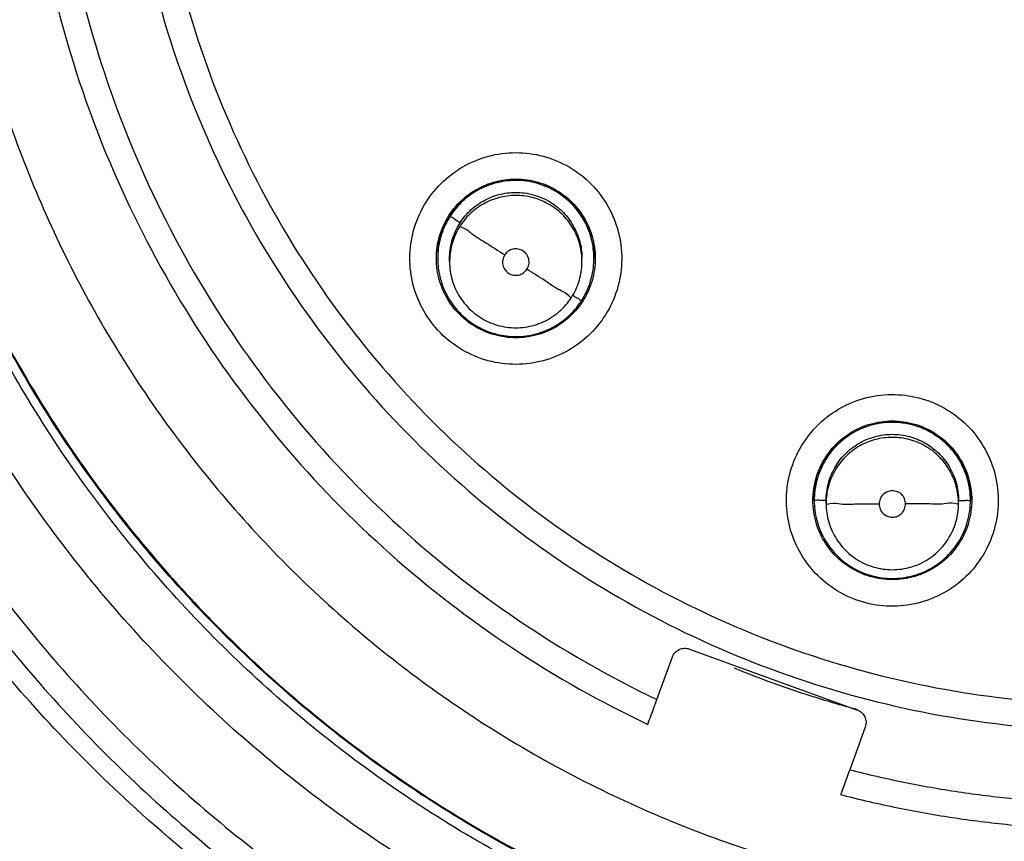
# Model space of a CAD drawing. Units: inches. Extents: x 1.2 to 15.8, y 0.3 to 10.5.
# Drawn here: x 12.5 to 12.6, y 6.8 to 6.9 of the extents above; entities that cross this region are included whole.
import ezdxf

# ---------------------------------------------------------------- set-up
doc = ezdxf.new("R2010")
doc.units = ezdxf.units.IN
doc.header["$LTSCALE"] = 0.935
doc.header["$MEASUREMENT"] = 0
doc.layers.get('0').update_dxf_attribs({"linetype": 'CONTINUOUS'})
doc.styles.get("Standard").update_dxf_attribs({"font": 'txt', "width": 0.8})
doc.dimstyles.new('DIMSTYLE_3', dxfattribs={"dimtxt": 0.1, "dimasz": 0.1875, "dimexe": 0.18, "dimexo": 0.0625, "dimgap": 0.09, "dimtad": 0, "dimtih": 1, "dimtoh": 1, "dimdec": 3, "dimlfac": 2, "dimzin": 4, "dimdsep": 46, "dimtxsty": 'STANDARD', "dimblk": 'CLOSED', "dimblk1": 'CLOSED', "dimblk2": 'CLOSED', "dimcen": 0.09, "dimadec": 0, "dimazin": 0, "dimtp": 0.005, "dimtm": 0.005, "dimtfac": 1, "dimtdec": 3, "dimtofl": 0, "dimtmove": 0, "dimatfit": 3, "dimldrblk": 'CLOSED', "dimfxl": 1, "dimtolj": 1, "dimtzin": 4, "dimarcsym": 0})

# ---------------------------------------------------------------- blocks, each defined once
blk = doc.blocks.new('_CLOSED')
at = {"color": 0, "linetype": 'BYBLOCK'}
for p, q in [((0, 0), (-1, 0.16667)), ((-1, 0.16667), (-1, -0.16667)), ((-1, -0.16667), (0, 0)), ((-1, 0), (0, 0))]:
    blk.add_line(p, q, dxfattribs=at)
blk = doc.blocks.new('*D17')
at = {"color": 2, "linetype": 'CONTINUOUS'}
for p, q in [((13.01473, 7.36457), (13.01473, 5.60817)), ((13.01473, 7.36457), (13.01473, 5.60817)), ((13.01249, 5.67067), (12.72125, 5.67067)), ((13.01473, 5.67067), (13.01249, 5.67067)), ((13.01473, 5.67067), (13.32473, 5.67067))]:
    blk.add_line(p, q, dxfattribs=at)
at = {"color": 2, "linetype": 'CONTINUOUS', "xscale": 0.1875, "yscale": 0.1875, "zscale": 0.1875}
blk.add_blockref('_CLOSED', (13.01473, 5.67067), dxfattribs=at)
at = {"color": 2, "linetype": 'CONTINUOUS', "xscale": 0.1875, "yscale": 0.1875, "zscale": 0.1875, "rotation": 180}
blk.add_blockref('_CLOSED', (13.01473, 5.67067), dxfattribs=at)
at = {"color": 2, "linetype": 'CONTINUOUS'}
for s, width, p in [('0%%d%%p10%%d SHAFT END MARK (OR KEY)', 0.803333, (10.26125, 5.62067)), ('ORIENTATION FOR ENCODER', 0.8, (10.83125, 5.47067)), ('ABSOLUTE POSITION = 0', 0.8, (10.99125, 5.32067))]:
    blk.add_text(s, height=0.1, dxfattribs=dict(at, width=width)).set_placement(p)

msp = doc.modelspace()

# ---------------------------------------------------------------- linework, layer by layer
at = {"color": 7, "linetype": 'CONTINUOUS'}
for p, q in [((12.523855, 6.87761), (12.523855, 6.877649)), ((12.525627, 6.877142), (12.525627, 6.877594)), ((12.545312, 6.877142), (12.545312, 6.877594)), ((12.547084, 6.87761), (12.547084, 6.877647)), ((12.579842, 6.841631), (12.579842, 6.841669)), ((12.581613, 6.841162), (12.581613, 6.841614)), ((12.601298, 6.841162), (12.601298, 6.841614)), ((12.60307, 6.841631), (12.60307, 6.841669)), ((12.561279, 6.819525), (12.586251, 6.810436)), ((12.556449, 6.812011), (12.558756, 6.818348)), ((12.587428, 6.807912), (12.585121, 6.801575)), ((12.587546, 6.808589), (12.587428, 6.807912))]:
    msp.add_line(p, q, dxfattribs=at)
for points, knots in [([(12.607258, 6.758245), (12.596196, 6.75923), (12.574167, 6.763092), (12.542608, 6.774374), (12.513428, 6.790813), (12.48741, 6.811957), (12.465308, 6.837224), (12.447775, 6.86593), (12.435378, 6.897137), (12.428448, 6.929918), (12.427146, 6.963333), (12.431482, 6.996449), (12.441322, 7.028354), (12.456399, 7.058169), (12.476308, 7.085057), (12.500445, 7.108179), (12.528151, 7.126923), (12.558662, 7.140755), (12.591184, 7.149255), (12.613563, 7.151165), (12.624731, 7.151165)], [0, 0, 0, 0, 0.0555123, 0.1111528, 0.1667555, 0.2221002, 0.2779365, 0.3337342, 0.3894196, 0.4449689, 0.5004023, 0.5557677, 0.611114, 0.6664941, 0.7219657, 0.7775439, 0.8327602, 0.888375, 0.9441774, 1, 1, 1, 1]), ([(12.605069, 6.766402), (12.59451, 6.767506), (12.573535, 6.771508), (12.543562, 6.782701), (12.515886, 6.798771), (12.491304, 6.819261), (12.470511, 6.843587), (12.4541, 6.87106), (12.442535, 6.900899), (12.436146, 6.932257), (12.435114, 6.964242), (12.439468, 6.995946), (12.449085, 7.026468), (12.463692, 7.054942), (12.482873, 7.080559), (12.506084, 7.10259), (12.532664, 7.12041), (12.561863, 7.133513), (12.592838, 7.141527), (12.614115, 7.143325), (12.624731, 7.143325)], [0, 0, 0, 0, 0.0555558, 0.1111116, 0.1666673, 0.2222229, 0.2777784, 0.3333338, 0.3888892, 0.4444445, 0.4999998, 0.5555551, 0.6111105, 0.6666659, 0.7222214, 0.777777, 0.8333326, 0.8888884, 0.9444442, 1, 1, 1, 1]), ([(12.624731, 7.129292), (12.614618, 7.129292), (12.594322, 7.127519), (12.564832, 7.119616), (12.537185, 7.106718), (12.512166, 7.089203), (12.490541, 7.067577), (12.472983, 7.042455), (12.460095, 7.014708), (12.452246, 6.985211), (12.449638, 6.954863), (12.45232, 6.92456), (12.460201, 6.895189), (12.473054, 6.867605), (12.490517, 6.842628), (12.512027, 6.821084), (12.536962, 6.803574), (12.564598, 6.790627), (12.59417, 6.782661), (12.614558, 6.78087), (12.624731, 6.78087)], [0, 0, 0, 0, 0.0555065, 0.1111485, 0.1667536, 0.2220843, 0.2779308, 0.333744, 0.3894394, 0.4449908, 0.5004191, 0.5557755, 0.6111123, 0.6664855, 0.7219552, 0.7775314, 0.8327295, 0.88835, 0.9441652, 1, 1, 1, 1]), ([(12.624731, 7.113471), (12.61683, 7.113471), (12.600987, 7.112283), (12.577775, 7.106976), (12.555628, 7.098268), (12.53501, 7.086345), (12.516385, 7.071463), (12.500176, 7.053932), (12.486791, 7.034204), (12.47652, 7.012736), (12.469575, 6.99001), (12.466094, 6.966526), (12.466147, 6.942792), (12.469731, 6.91932), (12.47678, 6.896616), (12.487129, 6.875232), (12.500555, 6.855616), (12.516771, 6.838198), (12.53546, 6.823359), (12.549288, 6.81543), (12.556449, 6.812011)], [0, 0, 0, 0, 0.055536, 0.1111699, 0.1667631, 0.222157, 0.2779521, 0.3336915, 0.38934, 0.4448838, 0.5003389, 0.5557404, 0.6111239, 0.6665305, 0.7220088, 0.777592, 0.8328738, 0.8884667, 0.9442209, 1, 1, 1, 1]), ([(12.624731, 7.098651), (12.617568, 7.098651), (12.603215, 7.097576), (12.582188, 7.092772), (12.562129, 7.084893), (12.543473, 7.074119), (12.526626, 7.060686), (12.511961, 7.044881), (12.499823, 7.027077), (12.490477, 7.007677), (12.484123, 6.987101), (12.480903, 6.9658), (12.480892, 6.944252), (12.48409, 6.922946), (12.490425, 6.902361), (12.499751, 6.882953), (12.511862, 6.865149), (12.526495, 6.849341), (12.543319, 6.835889), (12.561983, 6.825078), (12.582082, 6.817161), (12.603162, 6.812333), (12.617553, 6.811252), (12.624731, 6.811252)], [0, 0, 0, 0, 0.0476479, 0.095316, 0.1429562, 0.1904492, 0.2380865, 0.2857384, 0.3333289, 0.380877, 0.4284414, 0.4760354, 0.5236376, 0.5712309, 0.6188058, 0.6663649, 0.7139238, 0.7615016, 0.8091079, 0.8566686, 0.9044383, 0.9522495, 1, 1, 1, 1]), ([(12.41607, 6.954316), (12.416084, 6.94337), (12.417792, 6.921459), (12.425502, 6.889464), (12.438095, 6.859105), (12.455263, 6.831117), (12.47658, 6.806166), (12.501531, 6.784849), (12.529519, 6.767681), (12.559878, 6.755088), (12.591874, 6.747379), (12.613785, 6.745671), (12.624731, 6.745657)], [0, 0, 0, 0, 0.1002965, 0.2003952, 0.3003455, 0.4001967, 0.4999985, 0.5998004, 0.6996521, 0.799603, 0.8997026, 1, 1, 1, 1]), ([(12.605048, 6.767986), (12.594694, 6.769077), (12.573973, 6.773018), (12.544267, 6.784054), (12.516692, 6.800006), (12.492193, 6.820364), (12.471462, 6.84455), (12.45509, 6.871876), (12.443543, 6.901564), (12.437796, 6.929617), (12.43674, 6.947571), (12.43674, 6.954944)], [0, 0, 0, 0, 0.1134592, 0.2286422, 0.343825, 0.4590076, 0.57419, 0.6893723, 0.8045544, 0.9197364, 1, 1, 1, 1]), ([(12.43674, 6.954944), (12.436744, 6.94982), (12.437391, 6.934336), (12.44166, 6.908756), (12.451787, 6.879256), (12.466632, 6.851825), (12.485789, 6.827211), (12.508737, 6.806087), (12.534848, 6.789028), (12.563413, 6.776499), (12.587248, 6.770462), (12.60128, 6.768556), (12.605047, 6.768159)], [0, 0, 0, 0, 0.0558111, 0.1686788, 0.2815465, 0.3944144, 0.5072824, 0.6201507, 0.7330191, 0.8458876, 0.9587562, 1, 1, 1, 1]), ([(12.46233, 6.955025), (12.46233, 6.947799), (12.463327, 6.932884), (12.467928, 6.910697), (12.475782, 6.888949), (12.486634, 6.868531), (12.500268, 6.849855), (12.516408, 6.833296), (12.534726, 6.81919), (12.548157, 6.811605), (12.555097, 6.808311)], [0, 0, 0, 0, 0.1183757, 0.2443216, 0.3702677, 0.4962138, 0.6221601, 0.7481066, 0.8740532, 1, 1, 1, 1]), ([(12.477094, 6.954969), (12.477094, 6.951288), (12.477506, 6.940245), (12.480257, 6.921994), (12.486786, 6.90083), (12.496396, 6.880875), (12.508872, 6.862575), (12.523937, 6.846339), (12.541253, 6.83253), (12.560434, 6.821456), (12.581053, 6.813365), (12.602642, 6.808436), (12.617376, 6.807333), (12.624731, 6.807333)], [0, 0, 0, 0, 0.0476188, 0.1428565, 0.2380942, 0.333332, 0.4285699, 0.523808, 0.6190462, 0.7142845, 0.809523, 0.9047615, 1, 1, 1, 1]), ([(12.523568, 6.867294), (12.522668, 6.868332), (12.521136, 6.870657), (12.519826, 6.874605), (12.519583, 6.878745), (12.520413, 6.882799), (12.522256, 6.886499), (12.524992, 6.889602), (12.528434, 6.891896), (12.532357, 6.893228), (12.536511, 6.893503), (12.540615, 6.892685), (12.544371, 6.890821), (12.546468, 6.888962), (12.547371, 6.88792)], [0, 0, 0, 0, 0.0835488, 0.1670336, 0.2502144, 0.3328713, 0.4158709, 0.4987535, 0.5815696, 0.6646117, 0.7478368, 0.8318705, 0.9161467, 1, 1, 1, 1]), ([(12.524726, 6.88253), (12.525193, 6.883553), (12.526421, 6.885464), (12.528997, 6.887696), (12.532097, 6.889112), (12.53547, 6.889597), (12.538836, 6.889112), (12.540895, 6.888175), (12.541837, 6.887572)], [0, 0, 0, 0, 0.1668486, 0.3336976, 0.500547, 0.6673967, 0.8342463, 1, 1, 1, 1]), ([(12.525281, 6.883224), (12.52567, 6.883933), (12.526763, 6.885515), (12.529056, 6.887521), (12.532095, 6.888928), (12.53542, 6.889423), (12.538759, 6.888957), (12.540815, 6.88802), (12.541749, 6.887419)], [0, 0, 0, 0, 0.127241, 0.301, 0.4746281, 0.6490091, 0.8246316, 1, 1, 1, 1]), ([(12.541749, 6.887381), (12.540915, 6.887917), (12.539053, 6.8888), (12.536005, 6.889352), (12.532907, 6.889076), (12.530024, 6.888018), (12.52754, 6.886274), (12.526236, 6.884725), (12.525699, 6.88389)], [0, 0, 0, 0, 0.1635421, 0.3355195, 0.5047833, 0.6704497, 0.8362441, 1, 1, 1, 1]), ([(12.547371, 6.88792), (12.548271, 6.886881), (12.549804, 6.884557), (12.551113, 6.880609), (12.551356, 6.876468), (12.550526, 6.872414), (12.548683, 6.868714), (12.545948, 6.865612), (12.542505, 6.863318), (12.538583, 6.861986), (12.534429, 6.861711), (12.530324, 6.862528), (12.526568, 6.864393), (12.524471, 6.866252), (12.523568, 6.867294)], [0, 0, 0, 0, 0.0835488, 0.1670336, 0.2502144, 0.3328713, 0.4158709, 0.4987535, 0.5815696, 0.6646117, 0.7478368, 0.8318705, 0.9161467, 1, 1, 1, 1]), ([(12.52719, 6.882915), (12.527652, 6.883634), (12.528751, 6.884935), (12.530834, 6.886397), (12.533226, 6.887292), (12.535815, 6.887546), (12.538427, 6.887107), (12.540044, 6.886354), (12.540791, 6.885874)], [0, 0, 0, 0, 0.1663101, 0.3269184, 0.4903538, 0.6577888, 0.8272989, 1, 1, 1, 1]), ([(12.540791, 6.885422), (12.540072, 6.885884), (12.538532, 6.886611), (12.53603, 6.887075), (12.533482, 6.886896), (12.531021, 6.886051), (12.528828, 6.884567), (12.527669, 6.88321), (12.52719, 6.882463)], [0, 0, 0, 0, 0.1663107, 0.3269195, 0.4903551, 0.6577899, 0.8272995, 1, 1, 1, 1]), ([(12.547084, 6.877606), (12.547084, 6.878377), (12.546906, 6.880168), (12.545982, 6.882859), (12.544231, 6.885448), (12.54263, 6.886815), (12.541749, 6.887381)], [0, 0, 0, 0, 0.1994081, 0.4624272, 0.7287067, 1, 1, 1, 1]), ([(12.545312, 6.877138), (12.545312, 6.877792), (12.545162, 6.879309), (12.544379, 6.88159), (12.542895, 6.883784), (12.541538, 6.884942), (12.540791, 6.885422)], [0, 0, 0, 0, 0.1994081, 0.4624272, 0.7287067, 1, 1, 1, 1]), ([(12.541033, 6.885713), (12.541659, 6.885284), (12.542867, 6.884233), (12.544273, 6.88223), (12.545128, 6.879942), (12.545312, 6.878348), (12.545312, 6.877596)], [0, 0, 0, 0, 0.2388617, 0.498974, 0.7636638, 1, 1, 1, 1]), ([(12.544396, 6.885359), (12.54513, 6.884512), (12.546362, 6.882596), (12.54716, 6.879873), (12.54728, 6.878186), (12.54728, 6.877624)], [0, 0, 0, 0, 0.3999959, 0.799991, 1, 1, 1, 1]), ([(12.525699, 6.88389), (12.525166, 6.883061), (12.524309, 6.881256), (12.523892, 6.879067), (12.523856, 6.877845), (12.523856, 6.877612)], [0, 0, 0, 0, 0.4469688, 0.8944349, 1, 1, 1, 1]), ([(12.52719, 6.882915), (12.526919, 6.88309), (12.526426, 6.88335), (12.526062, 6.883741), (12.525698, 6.883822), (12.525699, 6.88389)], [0, 0, 0, 0, 0.542382, 0.885616, 1, 1, 1, 1]), ([(12.523659, 6.877624), (12.523659, 6.878186), (12.523779, 6.879873), (12.524259, 6.881508), (12.524726, 6.88253)], [0, 0, 0, 0, 0.3333203, 1, 1, 1, 1]), ([(12.525627, 6.877592), (12.525627, 6.877703), (12.525643, 6.878687), (12.525957, 6.880551), (12.52671, 6.882169), (12.52719, 6.882915)], [0, 0, 0, 0, 0.0591293, 0.5251773, 1, 1, 1, 1]), ([(12.52719, 6.882463), (12.526728, 6.881744), (12.526001, 6.880204), (12.525657, 6.87835), (12.525627, 6.877334), (12.525627, 6.877146)], [0, 0, 0, 0, 0.457635, 0.8995788, 1, 1, 1, 1]), ([(12.52719, 6.882463), (12.52719, 6.882282), (12.528143, 6.882062), (12.529114, 6.881041), (12.531352, 6.879793), (12.532907, 6.878723), (12.533814, 6.878138)], [0, 0, 0, 0, 0.0687587, 0.2728057, 0.590794, 1, 1, 1, 1]), ([(12.545935, 6.882685), (12.54597, 6.882612), (12.546189, 6.882145), (12.546376, 6.881664), (12.546511, 6.881251)], [0, 0, 0, 0, 0.1567854, 1, 1, 1, 1]), ([(12.523889, 6.878527), (12.523907, 6.878773), (12.523967, 6.879329), (12.524068, 6.87988), (12.524136, 6.880185)], [0, 0, 0, 0, 0.4411732, 1, 1, 1, 1]), ([(12.546922, 6.879581), (12.546937, 6.879493), (12.547037, 6.878855), (12.547084, 6.878208), (12.547084, 6.87765)], [0, 0, 0, 0, 0.1371426, 1, 1, 1, 1]), ([(12.533817, 6.87814), (12.533679, 6.877925), (12.533485, 6.877436), (12.533496, 6.876651), (12.533808, 6.87593), (12.53437, 6.875381), (12.535099, 6.875089), (12.535885, 6.875098), (12.536613, 6.875407), (12.536985, 6.87579), (12.537126, 6.876009)], [0, 0, 0, 0, 0.1247548, 0.2493063, 0.3738566, 0.4986323, 0.6231438, 0.7475766, 0.8727555, 1, 1, 1, 1]), ([(12.536534, 6.878729), (12.536315, 6.87887), (12.535821, 6.879063), (12.535033, 6.879044), (12.534317, 6.87873), (12.533954, 6.878353), (12.533817, 6.87814)], [0, 0, 0, 0, 0.253903, 0.5035325, 0.7516893, 1, 1, 1, 1]), ([(12.537126, 6.876009), (12.537265, 6.876226), (12.537458, 6.876718), (12.537442, 6.877502), (12.537131, 6.878223), (12.536751, 6.87859), (12.536534, 6.878729)], [0, 0, 0, 0, 0.2520175, 0.4999994, 0.7479816, 1, 1, 1, 1]), ([(12.526544, 6.86989), (12.52581, 6.870736), (12.524578, 6.872652), (12.523779, 6.875375), (12.523659, 6.877062), (12.523659, 6.877624)], [0, 0, 0, 0, 0.3999959, 0.799991, 1, 1, 1, 1]), ([(12.523856, 6.877612), (12.523856, 6.876861), (12.524027, 6.875093), (12.524939, 6.87239), (12.526698, 6.86978), (12.528317, 6.868402), (12.529191, 6.86784)], [0, 0, 0, 0, 0.1941016, 0.4567559, 0.7308478, 1, 1, 1, 1]), ([(12.525627, 6.877142), (12.525627, 6.876208), (12.525897, 6.87433), (12.527076, 6.871748), (12.528936, 6.869601), (12.531325, 6.868066), (12.53405, 6.867266), (12.53689, 6.867266), (12.539615, 6.868067), (12.542003, 6.8696), (12.543245, 6.871035), (12.54375, 6.871821)], [0, 0, 0, 0, 0.1111131, 0.2222262, 0.3333387, 0.4444501, 0.5555605, 0.6666701, 0.7777795, 0.8888893, 1, 1, 1, 1]), ([(12.54375, 6.871821), (12.544212, 6.87254), (12.544938, 6.87408), (12.545283, 6.875934), (12.545312, 6.87695), (12.545312, 6.877138)], [0, 0, 0, 0, 0.457635, 0.8995788, 1, 1, 1, 1]), ([(12.54524, 6.871331), (12.545785, 6.87218), (12.546643, 6.873997), (12.547049, 6.876185), (12.547084, 6.877384), (12.547084, 6.877606)], [0, 0, 0, 0, 0.457635, 0.8995788, 1, 1, 1, 1]), ([(12.54728, 6.877624), (12.54728, 6.877062), (12.547161, 6.875375), (12.54668, 6.87374), (12.546213, 6.872718)], [0, 0, 0, 0, 0.3333203, 1, 1, 1, 1]), ([(12.54375, 6.871821), (12.54375, 6.871647), (12.542775, 6.872655), (12.541831, 6.872869), (12.539579, 6.874506), (12.538031, 6.875431), (12.537126, 6.876009)], [0, 0, 0, 0, 0.0666523, 0.2700071, 0.5887417, 1, 1, 1, 1]), ([(12.543952, 6.872139), (12.544164, 6.871995), (12.544562, 6.871716), (12.544832, 6.871659), (12.545072, 6.871434)], [0, 0, 0, 0, 0.5454588, 1, 1, 1, 1]), ([(12.529191, 6.86784), (12.530039, 6.867295), (12.531856, 6.866438), (12.534809, 6.865889), (12.537815, 6.866101), (12.540719, 6.867098), (12.543141, 6.868737), (12.54441, 6.870149), (12.544906, 6.87084)], [0, 0, 0, 0, 0.1719208, 0.3379474, 0.5068961, 0.6799789, 0.8552065, 1, 1, 1, 1]), ([(12.544396, 6.86989), (12.54366, 6.86904), (12.541943, 6.867552), (12.538843, 6.866136), (12.53547, 6.865651), (12.532107, 6.866135), (12.530051, 6.86707), (12.529112, 6.86767)], [0, 0, 0, 0, 0.2003949, 0.4007903, 0.6011859, 0.8015816, 1, 1, 1, 1]), ([(12.587019, 6.826517), (12.585701, 6.826904), (12.583155, 6.828031), (12.579919, 6.830644), (12.577476, 6.833996), (12.575982, 6.837855), (12.575532, 6.841964), (12.576157, 6.846053), (12.577812, 6.849844), (12.580392, 6.853085), (12.583738, 6.855562), (12.587633, 6.857094), (12.5918, 6.857556), (12.59457, 6.857125), (12.595893, 6.856737)], [0, 0, 0, 0, 0.0835492, 0.1670345, 0.2502155, 0.3328724, 0.4158719, 0.4987542, 0.5815699, 0.6646116, 0.7478364, 0.83187, 0.9161464, 1, 1, 1, 1]), ([(12.595893, 6.856737), (12.597211, 6.85635), (12.599757, 6.855223), (12.602993, 6.852609), (12.605436, 6.849258), (12.606929, 6.845399), (12.60738, 6.84129), (12.606755, 6.837201), (12.6051, 6.83341), (12.60252, 6.830169), (12.599174, 6.827692), (12.595279, 6.82616), (12.591112, 6.825698), (12.588342, 6.826129), (12.587019, 6.826517)], [0, 0, 0, 0, 0.0835492, 0.1670345, 0.2502155, 0.3328724, 0.4158719, 0.4987542, 0.5815699, 0.6646116, 0.7478364, 0.83187, 0.9161464, 1, 1, 1, 1]), ([(12.579645, 6.841644), (12.579645, 6.842206), (12.579765, 6.843893), (12.580565, 6.846618), (12.582408, 6.849485), (12.584983, 6.851716), (12.588083, 6.853132), (12.591454, 6.853617), (12.593708, 6.853292), (12.594783, 6.852977)], [0, 0, 0, 0, 0.0769225, 0.230768, 0.3846137, 0.5384599, 0.6923065, 0.8461532, 1, 1, 1, 1]), ([(12.579842, 6.84167), (12.579842, 6.842205), (12.579955, 6.843844), (12.580723, 6.846507), (12.582519, 6.849333), (12.585049, 6.851548), (12.58811, 6.85296), (12.590345, 6.853283), (12.591456, 6.853283)], [0, 0, 0, 0, 0.0880571, 0.2696169, 0.4510399, 0.6332498, 0.8167574, 1, 1, 1, 1]), ([(12.591456, 6.853245), (12.590464, 6.853245), (12.58842, 6.852981), (12.585558, 6.851798), (12.583101, 6.849891), (12.581248, 6.847442), (12.580101, 6.844631), (12.579842, 6.842624), (12.579842, 6.841631)], [0, 0, 0, 0, 0.1635428, 0.3355205, 0.5047841, 0.6704503, 0.8362442, 1, 1, 1, 1]), ([(12.60307, 6.841631), (12.60307, 6.842639), (12.602809, 6.844631), (12.601674, 6.847412), (12.59987, 6.849826), (12.597462, 6.85173), (12.594589, 6.852961), (12.592503, 6.853245), (12.591456, 6.853245)], [0, 0, 0, 0, 0.1663099, 0.3269179, 0.4903529, 0.6577878, 0.8272981, 1, 1, 1, 1]), ([(12.594739, 6.852809), (12.5958, 6.852497), (12.597821, 6.851571), (12.600341, 6.849389), (12.60215, 6.846589), (12.602948, 6.843907), (12.60307, 6.842236), (12.60307, 6.841669)], [0, 0, 0, 0, 0.2222237, 0.4429045, 0.6637332, 0.8859641, 1, 1, 1, 1]), ([(12.594783, 6.852977), (12.595859, 6.852661), (12.597931, 6.851716), (12.600504, 6.849485), (12.602347, 6.846618), (12.603147, 6.843893), (12.603267, 6.842206), (12.603267, 6.841644)], [0, 0, 0, 0, 0.2222231, 0.4444457, 0.6666676, 0.8888891, 1, 1, 1, 1]), ([(12.581613, 6.841614), (12.581613, 6.842469), (12.581835, 6.844157), (12.582797, 6.846513), (12.584325, 6.848559), (12.586366, 6.850173), (12.588801, 6.851216), (12.590568, 6.851457), (12.591456, 6.851457)], [0, 0, 0, 0, 0.1663099, 0.3269179, 0.4903529, 0.6577878, 0.8272981, 1, 1, 1, 1]), ([(12.591456, 6.851005), (12.590601, 6.851005), (12.588913, 6.850783), (12.586557, 6.849821), (12.584511, 6.848293), (12.582897, 6.846252), (12.581913, 6.843956), (12.581657, 6.842347), (12.581624, 6.841608)], [0, 0, 0, 0, 0.1712638, 0.3366554, 0.5049576, 0.6773779, 0.8519347, 1, 1, 1, 1]), ([(12.591456, 6.851457), (12.592311, 6.851457), (12.593999, 6.851235), (12.596355, 6.850273), (12.598401, 6.848745), (12.600015, 6.846704), (12.601058, 6.844269), (12.601298, 6.842502), (12.601298, 6.841614)], [0, 0, 0, 0, 0.1663115, 0.3269205, 0.490356, 0.6577905, 0.8272997, 1, 1, 1, 1]), ([(12.601298, 6.841162), (12.601298, 6.842017), (12.601077, 6.843705), (12.600115, 6.846061), (12.598587, 6.848107), (12.596546, 6.849721), (12.594111, 6.850764), (12.592343, 6.851005), (12.591456, 6.851005)], [0, 0, 0, 0, 0.1663099, 0.3269179, 0.4903529, 0.6577878, 0.8272981, 1, 1, 1, 1]), ([(12.591456, 6.843062), (12.591196, 6.843062), (12.590676, 6.842957), (12.590023, 6.842515), (12.58959, 6.841864), (12.589489, 6.841351), (12.589489, 6.841097)], [0, 0, 0, 0, 0.2539039, 0.5035334, 0.7516896, 1, 1, 1, 1]), ([(12.593424, 6.841093), (12.593424, 6.841352), (12.593321, 6.841869), (12.592883, 6.842521), (12.592232, 6.842959), (12.591714, 6.843062), (12.591456, 6.843062)], [0, 0, 0, 0, 0.2520166, 0.4999984, 0.7479812, 1, 1, 1, 1]), ([(12.588128, 6.830312), (12.587053, 6.830627), (12.584981, 6.831573), (12.582408, 6.833804), (12.580565, 6.836671), (12.579765, 6.839395), (12.579645, 6.841082), (12.579645, 6.841644)], [0, 0, 0, 0, 0.2222231, 0.4444457, 0.6666676, 0.8888891, 1, 1, 1, 1]), ([(12.581613, 6.841614), (12.581292, 6.841615), (12.580706, 6.841559), (12.580275, 6.841713), (12.579842, 6.841564), (12.579842, 6.841631)], [0, 0, 0, 0, 0.5436658, 0.886877, 1, 1, 1, 1]), ([(12.579842, 6.841631), (12.579842, 6.840645), (12.580096, 6.838664), (12.581212, 6.835895), (12.583007, 6.833474), (12.585419, 6.831545), (12.58831, 6.830301), (12.590417, 6.830017), (12.591456, 6.830017)], [0, 0, 0, 0, 0.1625299, 0.3252488, 0.487156, 0.6542995, 0.8287216, 1, 1, 1, 1]), ([(12.582146, 6.841142), (12.58289, 6.841326), (12.583898, 6.840977), (12.586566, 6.841167), (12.588411, 6.841097), (12.589487, 6.841093)], [0, 0, 0, 0, 0.2184999, 0.559981, 1, 1, 1, 1]), ([(12.591456, 6.830017), (12.592464, 6.830017), (12.594457, 6.830278), (12.597237, 6.831413), (12.599651, 6.833216), (12.601555, 6.835624), (12.602786, 6.838497), (12.60307, 6.840583), (12.60307, 6.841631)], [0, 0, 0, 0, 0.1663115, 0.3269205, 0.490356, 0.6577905, 0.8272997, 1, 1, 1, 1]), ([(12.603267, 6.841644), (12.603267, 6.841082), (12.603147, 6.839395), (12.602347, 6.836671), (12.600504, 6.833804), (12.597929, 6.831572), (12.594836, 6.83016), (12.592598, 6.829835), (12.591482, 6.829833)], [0, 0, 0, 0, 0.0910351, 0.2731059, 0.455177, 0.6372485, 0.8193205, 1, 1, 1, 1]), ([(12.600765, 6.841142), (12.600022, 6.841326), (12.599014, 6.840977), (12.596346, 6.841167), (12.594501, 6.841097), (12.593424, 6.841093)], [0, 0, 0, 0, 0.2184999, 0.559981, 1, 1, 1, 1]), ([(12.601298, 6.841614), (12.60162, 6.841615), (12.602206, 6.841559), (12.602637, 6.841714), (12.60307, 6.841564), (12.60307, 6.841631)], [0, 0, 0, 0, 0.5436671, 0.8868792, 1, 1, 1, 1]), ([(12.581613, 6.841162), (12.581613, 6.840228), (12.581883, 6.83835), (12.583063, 6.835768), (12.584922, 6.833622), (12.587311, 6.832086), (12.590036, 6.831286), (12.592876, 6.831286), (12.595601, 6.832086), (12.59799, 6.833622), (12.599849, 6.835768), (12.601029, 6.83835), (12.601298, 6.840228), (12.601298, 6.841162)], [0, 0, 0, 0, 0.0909106, 0.1818213, 0.2727313, 0.3636407, 0.4545493, 0.545457, 0.6363646, 0.7272723, 0.8181806, 0.9090899, 1, 1, 1, 1]), ([(12.589489, 6.841097), (12.589489, 6.840841), (12.58959, 6.840325), (12.590024, 6.839671), (12.590676, 6.839233), (12.591446, 6.839075), (12.592217, 6.839224), (12.592873, 6.839656), (12.593319, 6.84031), (12.593424, 6.840833), (12.593424, 6.841093)], [0, 0, 0, 0, 0.1247546, 0.2493065, 0.3738575, 0.4986337, 0.6231453, 0.7475778, 0.872756, 1, 1, 1, 1]), ([(12.45501, 6.8263), (12.46158, 6.817592), (12.476087, 6.80116), (12.501352, 6.780167), (12.529545, 6.763294), (12.559994, 6.750949), (12.591969, 6.743423), (12.613823, 6.741737), (12.624731, 6.741737)], [0, 0, 0, 0, 0.1666662, 0.3333326, 0.4999992, 0.666666, 0.833333, 1, 1, 1, 1]), ([(12.493858, 6.783397), (12.488388, 6.787547), (12.474492, 6.799168), (12.462136, 6.812462), (12.455153, 6.821256)], [0, 0, 0, 0, 0.379425, 1, 1, 1, 1]), ([(12.558756, 6.818348), (12.558844, 6.818591), (12.559118, 6.819042), (12.559753, 6.819504), (12.560515, 6.819693), (12.561036, 6.819613), (12.561279, 6.819525)], [0, 0, 0, 0, 0.2520166, 0.4999988, 0.7479817, 1, 1, 1, 1]), ([(12.579227, 6.812564), (12.577329, 6.81317), (12.573554, 6.814459), (12.569834, 6.815898), (12.567988, 6.816655)], [0, 0, 0, 0, 0.499649, 1, 1, 1, 1]), ([(12.555097, 6.808311), (12.555247, 6.808722), (12.555547, 6.809544), (12.555998, 6.810777), (12.556299, 6.8116), (12.556449, 6.812011)], [0, 0, 0, 0, 0.3333168, 0.66665, 1, 1, 1, 1]), ([(12.586251, 6.810436), (12.586494, 6.810347), (12.586945, 6.810073), (12.587407, 6.809439), (12.58754, 6.808904), (12.587546, 6.808618), (12.587546, 6.808589)], [0, 0, 0, 0, 0.3244332, 0.6436704, 0.9629066, 1, 1, 1, 1]), ([(12.585121, 6.801575), (12.584971, 6.801164), (12.58467, 6.800342), (12.584219, 6.799109), (12.583919, 6.798287), (12.583768, 6.797876)], [0, 0, 0, 0, 0.33335, 0.6666832, 1, 1, 1, 1]), ([(12.585121, 6.801575), (12.587784, 6.800888), (12.593147, 6.799651), (12.601276, 6.798218), (12.606738, 6.797545), (12.609476, 6.797281)], [0, 0, 0, 0, 0.3333324, 0.6666675, 1, 1, 1, 1]), ([(12.583768, 6.797876), (12.586578, 6.797144), (12.592237, 6.795829), (12.600818, 6.794316), (12.606585, 6.793616), (12.609476, 6.793343)], [0, 0, 0, 0, 0.3333333, 0.6666666, 1, 1, 1, 1])]:
    msp.add_open_spline(points, degree=3, knots=knots, dxfattribs=at)
for points in [[(12.541749, 6.887419), (12.542679, 6.886821), (12.543528, 6.886085), (12.544255, 6.885246)], [(12.541837, 6.887572), (12.54279, 6.886961), (12.543657, 6.886211), (12.544396, 6.885359)], [(12.540791, 6.885874), (12.540872, 6.885822), (12.540953, 6.885768), (12.541033, 6.885713)], [(12.544255, 6.885246), (12.544641, 6.884799), (12.544992, 6.884324), (12.545306, 6.883824)], [(12.545306, 6.883824), (12.545537, 6.883457), (12.545747, 6.883076), (12.545935, 6.882685)], [(12.524628, 6.881813), (12.524708, 6.882023), (12.524795, 6.88223), (12.524888, 6.882435)], [(12.524888, 6.882435), (12.525009, 6.882703), (12.52514, 6.882966), (12.525281, 6.883224)], [(12.524136, 6.880185), (12.52426, 6.880738), (12.524424, 6.881283), (12.524628, 6.881813)], [(12.546511, 6.881251), (12.546689, 6.880705), (12.546826, 6.880147), (12.546922, 6.879581)], [(12.546213, 6.872718), (12.545923, 6.872082), (12.545576, 6.871472), (12.545178, 6.870898)], [(12.545178, 6.870898), (12.544936, 6.870548), (12.544675, 6.870211), (12.544396, 6.86989)], [(12.544906, 6.87084), (12.545022, 6.871001), (12.545133, 6.871165), (12.54524, 6.871331)], [(12.545072, 6.871434), (12.54515, 6.87136), (12.54524, 6.871266), (12.54524, 6.871331)], [(12.529112, 6.86767), (12.528155, 6.868282), (12.527285, 6.869034), (12.526544, 6.86989)], [(12.591456, 6.853283), (12.592562, 6.853283), (12.593674, 6.853123), (12.594739, 6.852809)], [(12.581624, 6.841608), (12.581617, 6.841459), (12.581613, 6.841311), (12.581613, 6.841162)], [(12.581613, 6.841162), (12.581613, 6.840984), (12.581899, 6.841081), (12.582146, 6.841142)], [(12.601298, 6.841162), (12.601298, 6.840984), (12.601013, 6.841081), (12.600765, 6.841142)], [(12.591482, 6.829833), (12.590348, 6.829831), (12.589212, 6.829994), (12.588128, 6.830312)], [(12.58627, 6.810504), (12.583906, 6.811133), (12.581557, 6.81182), (12.579227, 6.812564)]]:
    msp.add_open_spline(points, degree=3, dxfattribs=at)

# ---------------------------------------------------------------- dimensions: what is measured, and where the dimension line sits
at = {"color": 2, "linetype": 'CONTINUOUS'}
dim = msp.add_linear_dim(base=(13.014731, 5.670667), p1=(13.014731, 7.36457), p2=(13.014731, 7.36457), text='0%%d%%p10%%d SHAFT END MARK (OR KEY)\\PORIENTATION FOR ENCODER\\PABSOLUTE POSITION = 0', dimstyle='DIMSTYLE_3', dxfattribs=at)
dim.commit()
dim.dimension.update_dxf_attribs({"geometry": '*D17', "text_midpoint": (11.466246, 5.520667), "dimtype": 160})

doc.saveas('drawing.dxf')
